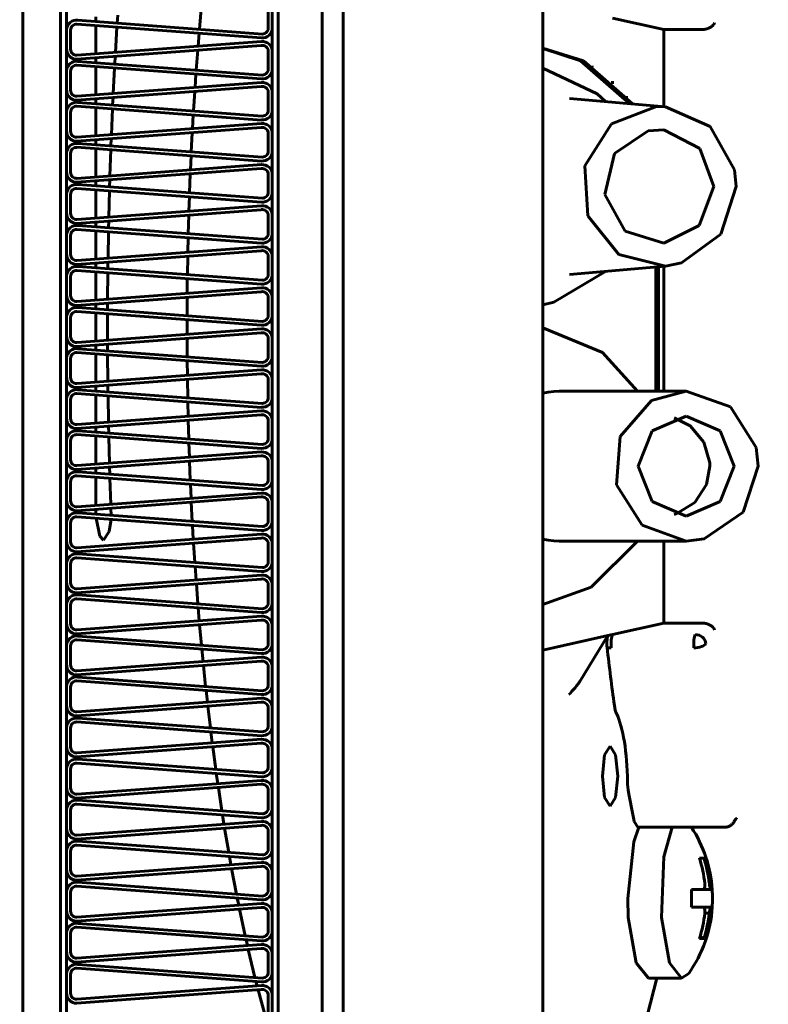
# Model space of a CAD drawing. Units: millimetres. Extents: x -8450 to 42828, y -7362 to 8920.
# Drawn here: x -4864 to -4826, y 3276 to 3325 of the extents above; entities that cross this region are included whole.
import ezdxf

# ---------------------------------------------------------------- set-up
doc = ezdxf.new("R2010")
doc.units = ezdxf.units.MM
doc.linetypes.add('K5LT_BASIC', pattern=[0])
doc.layers.add('Каталог', color=7, linetype='Continuous')

msp = doc.modelspace()

# ---------------------------------------------------------------- linework, layer by layer
at = {"layer": 'Каталог', "linetype": 'K5LT_BASIC', "lineweight": 60}
for p, q in [((-4847.752, 3375.867), (-4847.752, 3237.213)), ((-4863.805, 3240.963), (-4863.805, 3371.983)), ((-4863.805, 3240.963), (-4863.805, 3371.983)), ((-4861.905, 3240.963), (-4861.905, 3371.983)), ((-4861.905, 3371.983), (-4861.905, 3240.963)), ((-4861.605, 3371.983), (-4861.605, 3240.963)), ((-4851.307, 3240.963), (-4851.307, 3371.983)), ((-4851.007, 3240.963), (-4851.007, 3371.983)), ((-4848.807, 3240.963), (-4848.807, 3371.983)), ((-4837.752, 3258.422), (-4837.752, 3326.54)), ((-4854.951, 3324.606), (-4854.859, 3325.63)), ((-4860.139, 3325.238), (-4860.139, 3324.991)), ((-4859.071, 3324.912), (-4859.044, 3325.319)), ((-4851.505, 3325.584), (-4851.505, 3324.706)), ((-4851.307, 3325.553), (-4851.307, 3324.676)), ((-4831.702, 3324.596), (-4834.26, 3325.172)), ((-4851.844, 3324.177), (-4861.085, 3324.863)), ((-4851.799, 3324.372), (-4861.04, 3325.058)), ((-4860.139, 3324.793), (-4860.139, 3323.381)), ((-4859.161, 3323.454), (-4859.084, 3324.715)), ((-4861.605, 3324.595), (-4861.605, 3323.641)), ((-4861.407, 3324.564), (-4861.407, 3323.61)), ((-4855.021, 3323.761), (-4854.968, 3324.409)), ((-4831.702, 3320.734), (-4831.702, 3324.596)), ((-4829.77, 3324.596), (-4831.702, 3324.596)), ((-4861.101, 3323.112), (-4851.86, 3323.798)), ((-4861.085, 3323.311), (-4851.844, 3323.997)), ((-4835.726, 3323.021), (-4837.752, 3323.67)), ((-4835.875, 3323.028), (-4837.752, 3323.649)), ((-4860.139, 3323.183), (-4860.139, 3322.936)), ((-4859.194, 3322.866), (-4859.172, 3323.255)), ((-4855.114, 3322.563), (-4855.037, 3323.562)), ((-4851.505, 3323.529), (-4851.505, 3322.651)), ((-4851.307, 3323.499), (-4851.307, 3322.621)), ((-4851.844, 3322.122), (-4861.085, 3322.808)), ((-4851.799, 3322.317), (-4861.04, 3323.003)), ((-4860.139, 3322.738), (-4860.139, 3321.326)), ((-4859.272, 3321.391), (-4859.205, 3322.669)), ((-4837.752, 3322.658), (-4835.041, 3321.382)), ((-4833.404, 3320.883), (-4835.875, 3323.028)), ((-4833.26, 3320.87), (-4835.726, 3323.021)), ((-4835.297, 3322.781), (-4835.29, 3322.692)), ((-4861.605, 3322.54), (-4861.605, 3321.586)), ((-4861.407, 3322.509), (-4861.407, 3321.555)), ((-4855.175, 3321.695), (-4855.128, 3322.366)), ((-4861.101, 3321.057), (-4851.86, 3321.743)), ((-4861.085, 3321.256), (-4851.844, 3321.942)), ((-4834.267, 3322.011), (-4834.267, 3321.885)), ((-4859.299, 3320.819), (-4859.281, 3321.192)), ((-4855.251, 3320.518), (-4855.189, 3321.496)), ((-4851.505, 3321.474), (-4851.505, 3320.597)), ((-4851.307, 3321.444), (-4851.307, 3320.566)), ((-4835.041, 3321.382), (-4834.622, 3320.989)), ((-4833.56, 3321.094), (-4833.56, 3321.265)), ((-4851.844, 3320.067), (-4861.085, 3320.753)), ((-4851.799, 3320.262), (-4861.04, 3320.948)), ((-4860.139, 3321.128), (-4860.139, 3320.881)), ((-4860.139, 3320.683), (-4860.139, 3319.272)), ((-4836.421, 3321.146), (-4831.607, 3320.726)), ((-4836.421, 3321.146), (-4836.421, 3321.146)), ((-4834.325, 3319.871), (-4832.057, 3320.737)), ((-4832.057, 3320.737), (-4831.607, 3320.726)), ((-4831.607, 3320.726), (-4829.383, 3319.741)), ((-4861.605, 3320.485), (-4861.605, 3319.531)), ((-4861.407, 3320.454), (-4861.407, 3319.5)), ((-4859.364, 3319.329), (-4859.308, 3320.622)), ((-4855.303, 3319.631), (-4855.263, 3320.321)), ((-4861.085, 3319.201), (-4851.844, 3319.888)), ((-4835.649, 3317.771), (-4834.325, 3319.871)), ((-4829.383, 3319.741), (-4828.163, 3317.574)), ((-4861.101, 3319.002), (-4851.86, 3319.688)), ((-4855.363, 3318.472), (-4855.314, 3319.432)), ((-4851.505, 3319.42), (-4851.505, 3318.542)), ((-4851.307, 3319.389), (-4851.307, 3318.511)), ((-4834.17, 3318.383), (-4832.474, 3319.533)), ((-4832.474, 3319.533), (-4831.699, 3319.58)), ((-4831.699, 3319.58), (-4829.886, 3318.642)), ((-4851.799, 3318.207), (-4861.04, 3318.893)), ((-4860.139, 3319.073), (-4860.139, 3318.827)), ((-4859.386, 3318.771), (-4859.372, 3319.13)), ((-4861.605, 3318.43), (-4861.605, 3317.476)), ((-4861.407, 3318.399), (-4861.407, 3317.446)), ((-4851.844, 3318.012), (-4861.085, 3318.699)), ((-4860.139, 3318.628), (-4860.139, 3317.217)), ((-4859.438, 3317.269), (-4859.393, 3318.573)), ((-4855.405, 3317.568), (-4855.373, 3318.274)), ((-4834.645, 3316.337), (-4834.17, 3318.383)), ((-4829.886, 3318.642), (-4829.185, 3316.74)), ((-4861.085, 3317.146), (-4851.844, 3317.833)), ((-4835.508, 3315.265), (-4835.649, 3317.771)), ((-4861.101, 3316.947), (-4851.86, 3317.633)), ((-4855.452, 3316.424), (-4855.414, 3317.369)), ((-4851.505, 3317.365), (-4851.505, 3316.487)), ((-4851.307, 3317.334), (-4851.307, 3316.456)), ((-4828.163, 3317.574), (-4828.078, 3316.74)), ((-4851.799, 3316.152), (-4861.04, 3316.839)), ((-4860.139, 3317.019), (-4860.139, 3316.772)), ((-4859.454, 3316.721), (-4859.444, 3317.07)), ((-4829.185, 3316.74), (-4829.934, 3314.784)), ((-4828.078, 3316.74), (-4828.837, 3314.356)), ((-4861.605, 3316.375), (-4861.605, 3315.422)), ((-4861.407, 3316.345), (-4861.407, 3315.391)), ((-4851.844, 3315.958), (-4861.085, 3316.644)), ((-4860.139, 3316.574), (-4860.139, 3315.162)), ((-4859.494, 3315.21), (-4859.46, 3316.523)), ((-4833.638, 3314.51), (-4834.645, 3316.337)), ((-4861.085, 3315.092), (-4851.844, 3315.778)), ((-4855.483, 3315.508), (-4855.459, 3316.226)), ((-4861.101, 3314.892), (-4851.86, 3315.578)), ((-4855.516, 3314.374), (-4855.49, 3315.309)), ((-4851.505, 3315.31), (-4851.505, 3314.432)), ((-4851.307, 3315.279), (-4851.307, 3314.401)), ((-4833.957, 3313.339), (-4835.508, 3315.265)), ((-4851.799, 3314.098), (-4861.04, 3314.784)), ((-4860.139, 3314.964), (-4860.139, 3314.717)), ((-4859.505, 3314.67), (-4859.498, 3315.011)), ((-4829.934, 3314.784), (-4831.699, 3313.9)), ((-4861.605, 3314.32), (-4861.605, 3313.367)), ((-4861.407, 3314.29), (-4861.407, 3313.336)), ((-4851.844, 3313.903), (-4861.085, 3314.589)), ((-4860.139, 3314.519), (-4860.139, 3313.107)), ((-4859.532, 3313.152), (-4859.509, 3314.472)), ((-4831.699, 3313.9), (-4833.638, 3314.51)), ((-4828.837, 3314.356), (-4830.814, 3312.911)), ((-4855.537, 3313.449), (-4855.521, 3314.176)), ((-4861.101, 3312.837), (-4851.86, 3313.524)), ((-4861.085, 3313.037), (-4851.844, 3313.723)), ((-4831.607, 3312.754), (-4833.957, 3313.339)), ((-4860.139, 3312.909), (-4860.139, 3312.662)), ((-4859.539, 3312.617), (-4859.534, 3312.954)), ((-4855.557, 3312.322), (-4855.541, 3313.25)), ((-4851.505, 3313.255), (-4851.505, 3312.377)), ((-4851.307, 3313.224), (-4851.307, 3312.347)), ((-4830.814, 3312.911), (-4831.607, 3312.754)), ((-4851.844, 3311.848), (-4861.085, 3312.534)), ((-4851.799, 3312.043), (-4861.04, 3312.729)), ((-4860.139, 3312.464), (-4860.139, 3311.052)), ((-4859.552, 3311.096), (-4859.541, 3312.419)), ((-4834.622, 3312.491), (-4837.201, 3310.945)), ((-4836.421, 3312.334), (-4831.607, 3312.754)), ((-4836.421, 3312.334), (-4836.421, 3312.334)), ((-4832.097, 3306.49), (-4832.097, 3312.711)), ((-4831.962, 3306.49), (-4831.962, 3312.723)), ((-4831.702, 3306.49), (-4831.702, 3312.745)), ((-4861.605, 3312.266), (-4861.605, 3311.312)), ((-4861.407, 3312.235), (-4861.407, 3311.281)), ((-4855.568, 3311.392), (-4855.56, 3312.124)), ((-4861.101, 3310.783), (-4851.86, 3311.469)), ((-4861.085, 3310.982), (-4851.844, 3311.668)), ((-4832.097, 3311.74), (-4831.962, 3311.74)), ((-4832.097, 3311.74), (-4831.962, 3311.74)), ((-4860.139, 3310.854), (-4860.139, 3310.607)), ((-4859.554, 3310.564), (-4859.553, 3310.898)), ((-4855.574, 3310.268), (-4855.569, 3311.193)), ((-4851.505, 3311.2), (-4851.505, 3310.322)), ((-4851.307, 3311.17), (-4851.307, 3310.292)), ((-4837.201, 3310.945), (-4837.752, 3310.821)), ((-4851.844, 3309.793), (-4861.085, 3310.479)), ((-4851.799, 3309.988), (-4861.04, 3310.674)), ((-4860.139, 3310.409), (-4860.139, 3308.997)), ((-4859.555, 3309.041), (-4859.555, 3310.366)), ((-4861.605, 3310.211), (-4861.605, 3309.257)), ((-4861.407, 3310.18), (-4861.407, 3309.226)), ((-4855.575, 3309.336), (-4855.575, 3310.07)), ((-4861.101, 3308.728), (-4851.86, 3309.414)), ((-4861.085, 3308.927), (-4851.844, 3309.613)), ((-4837.752, 3309.67), (-4834.764, 3308.421)), ((-4855.569, 3308.213), (-4855.574, 3309.138)), ((-4851.505, 3309.145), (-4851.505, 3308.268)), ((-4851.307, 3309.115), (-4851.307, 3308.237)), ((-4851.844, 3307.738), (-4861.085, 3308.424)), ((-4851.799, 3307.933), (-4861.04, 3308.619)), ((-4860.139, 3308.799), (-4860.139, 3308.552)), ((-4859.553, 3308.509), (-4859.554, 3308.843)), ((-4834.764, 3308.421), (-4833.01, 3306.49)), ((-4861.605, 3308.156), (-4861.605, 3307.202)), ((-4861.407, 3308.125), (-4861.407, 3307.171)), ((-4860.139, 3308.354), (-4860.139, 3306.943)), ((-4859.54, 3306.987), (-4859.552, 3308.311)), ((-4855.559, 3307.283), (-4855.567, 3308.015)), ((-4861.085, 3306.872), (-4851.844, 3307.558)), ((-4832.097, 3307.74), (-4831.962, 3307.74)), ((-4831.962, 3307.74), (-4832.097, 3307.74)), ((-4861.101, 3306.673), (-4851.86, 3307.359)), ((-4855.54, 3306.156), (-4855.556, 3307.085)), ((-4851.505, 3307.091), (-4851.505, 3306.213)), ((-4851.307, 3307.06), (-4851.307, 3306.182)), ((-4851.799, 3305.878), (-4861.04, 3306.564)), ((-4860.139, 3306.744), (-4860.139, 3306.498)), ((-4859.533, 3306.453), (-4859.538, 3306.789)), ((-4837.752, 3306.393), (-4837.484, 3306.447)), ((-4837.484, 3306.447), (-4837.213, 3306.479)), ((-4837.213, 3306.479), (-4836.94, 3306.49)), ((-4836.94, 3306.49), (-4836.939, 3306.49)), ((-4830.575, 3306.49), (-4836.94, 3306.49)), ((-4832.318, 3306.023), (-4830.575, 3306.49)), ((-4830.575, 3306.49), (-4828.363, 3305.704)), ((-4861.605, 3306.101), (-4861.605, 3305.147)), ((-4861.407, 3306.07), (-4861.407, 3305.117)), ((-4851.844, 3305.683), (-4861.085, 3306.37)), ((-4860.139, 3306.299), (-4860.139, 3304.888)), ((-4859.508, 3304.935), (-4859.531, 3306.254)), ((-4855.519, 3305.231), (-4855.536, 3305.958)), ((-4833.889, 3304.225), (-4832.318, 3306.023)), ((-4861.085, 3304.817), (-4851.844, 3305.504)), ((-4828.363, 3305.704), (-4827.079, 3303.675)), ((-4861.101, 3304.618), (-4851.86, 3305.304)), ((-4855.487, 3304.097), (-4855.514, 3305.033)), ((-4851.505, 3305.036), (-4851.505, 3304.158)), ((-4851.307, 3305.005), (-4851.307, 3304.127)), ((-4832.276, 3304.507), (-4830.575, 3305.24)), ((-4831.184, 3305.158), (-4830.376, 3304.76)), ((-4830.575, 3305.24), (-4828.873, 3304.507)), ((-4851.799, 3303.823), (-4861.04, 3304.51)), ((-4860.139, 3304.69), (-4860.139, 3304.443)), ((-4859.497, 3304.395), (-4859.504, 3304.737)), ((-4832.981, 3302.74), (-4832.276, 3304.507)), ((-4830.376, 3304.76), (-4829.685, 3303.944)), ((-4828.873, 3304.507), (-4828.168, 3302.74)), ((-4861.605, 3304.046), (-4861.605, 3303.092)), ((-4861.407, 3304.016), (-4861.407, 3303.062)), ((-4851.844, 3303.629), (-4861.085, 3304.315)), ((-4860.139, 3304.245), (-4860.139, 3302.833)), ((-4859.458, 3302.883), (-4859.492, 3304.196)), ((-4834.07, 3301.805), (-4833.889, 3304.225)), ((-4829.685, 3303.944), (-4829.392, 3302.9)), ((-4861.085, 3302.763), (-4851.844, 3303.449)), ((-4855.456, 3303.181), (-4855.481, 3303.899)), ((-4827.079, 3303.675), (-4826.965, 3302.74)), ((-4861.101, 3302.563), (-4851.86, 3303.249)), ((-4855.411, 3302.037), (-4855.449, 3302.983)), ((-4851.505, 3302.981), (-4851.505, 3302.103)), ((-4851.307, 3302.95), (-4851.307, 3302.072)), ((-4851.799, 3301.769), (-4861.04, 3302.455)), ((-4860.139, 3302.635), (-4860.139, 3302.388)), ((-4859.442, 3302.336), (-4859.452, 3302.686)), ((-4832.276, 3300.972), (-4832.981, 3302.74)), ((-4829.387, 3302.74), (-4829.557, 3301.816)), ((-4829.392, 3302.9), (-4829.387, 3302.74)), ((-4828.168, 3302.74), (-4828.873, 3300.972)), ((-4826.965, 3302.74), (-4827.722, 3300.442)), ((-4861.605, 3301.991), (-4861.605, 3301.038)), ((-4861.407, 3301.961), (-4861.407, 3301.007)), ((-4851.844, 3301.574), (-4861.085, 3302.26)), ((-4860.139, 3302.19), (-4860.139, 3300.778)), ((-4859.39, 3300.834), (-4859.436, 3302.137)), ((-4855.369, 3301.132), (-4855.402, 3301.838)), ((-4832.786, 3299.776), (-4834.07, 3301.805)), ((-4829.557, 3301.816), (-4830.146, 3300.918)), ((-4861.101, 3300.508), (-4851.86, 3301.195)), ((-4861.085, 3300.708), (-4851.844, 3301.394)), ((-4830.575, 3300.24), (-4832.276, 3300.972)), ((-4828.873, 3300.972), (-4830.575, 3300.24)), ((-4860.139, 3300.58), (-4860.139, 3300.528)), ((-4860.139, 3300.528), (-4860.136, 3300.333)), ((-4859.369, 3300.276), (-4859.383, 3300.636)), ((-4855.31, 3299.974), (-4855.36, 3300.935)), ((-4851.505, 3300.926), (-4851.505, 3300.048)), ((-4851.307, 3300.895), (-4851.307, 3300.018)), ((-4830.146, 3300.918), (-4831.046, 3300.363)), ((-4851.844, 3299.519), (-4861.085, 3300.205)), ((-4851.799, 3299.714), (-4861.04, 3300.4)), ((-4860.125, 3300.134), (-4859.944, 3299.226)), ((-4859.476, 3299.468), (-4859.381, 3300.078)), ((-4831.046, 3300.363), (-4831.184, 3300.321)), ((-4830.575, 3300.24), (-4830.575, 3300.24)), ((-4827.722, 3300.442), (-4829.675, 3299.108)), ((-4861.605, 3299.937), (-4861.605, 3298.983)), ((-4861.407, 3299.906), (-4861.407, 3298.952)), ((-4855.259, 3299.086), (-4855.299, 3299.775)), ((-4830.575, 3298.99), (-4832.786, 3299.776)), ((-4861.101, 3298.454), (-4851.86, 3299.14)), ((-4861.085, 3298.653), (-4851.844, 3299.339)), ((-4859.944, 3299.226), (-4859.751, 3299.028)), ((-4859.751, 3299.028), (-4859.476, 3299.468)), ((-4837.484, 3299.033), (-4837.752, 3299.086)), ((-4837.213, 3299), (-4837.484, 3299.033)), ((-4836.94, 3298.99), (-4837.213, 3299)), ((-4829.675, 3299.108), (-4830.575, 3298.99)), ((-4855.184, 3297.91), (-4855.247, 3298.888)), ((-4851.505, 3298.871), (-4851.505, 3297.993)), ((-4851.307, 3298.84), (-4851.307, 3297.963)), ((-4830.575, 3298.99), (-4836.94, 3298.99)), ((-4833.01, 3298.99), (-4835.336, 3296.675)), ((-4831.702, 3294.883), (-4831.702, 3298.99)), ((-4851.844, 3297.464), (-4861.085, 3298.15)), ((-4851.799, 3297.659), (-4861.04, 3298.345)), ((-4861.605, 3297.882), (-4861.605, 3296.928)), ((-4861.407, 3297.851), (-4861.407, 3296.897)), ((-4855.123, 3297.041), (-4855.17, 3297.711)), ((-4861.101, 3296.399), (-4851.86, 3297.085)), ((-4861.085, 3296.598), (-4851.844, 3297.284)), ((-4855.031, 3295.844), (-4855.108, 3296.844)), ((-4851.505, 3296.816), (-4851.505, 3295.939)), ((-4851.307, 3296.786), (-4851.307, 3295.908)), ((-4835.336, 3296.675), (-4837.752, 3295.809)), ((-4851.844, 3295.409), (-4861.085, 3296.095)), ((-4851.799, 3295.604), (-4861.04, 3296.29)), ((-4861.605, 3295.827), (-4861.605, 3294.873)), ((-4861.407, 3295.796), (-4861.407, 3294.842)), ((-4854.961, 3294.998), (-4855.015, 3295.645)), ((-4861.085, 3294.543), (-4851.844, 3295.229)), ((-4861.101, 3294.344), (-4851.86, 3295.03)), ((-4854.852, 3293.776), (-4854.944, 3294.801)), ((-4851.505, 3294.762), (-4851.505, 3293.884)), ((-4851.307, 3294.731), (-4851.307, 3293.853)), ((-4831.702, 3294.883), (-4834.26, 3294.307)), ((-4829.77, 3294.883), (-4831.702, 3294.883)), ((-4851.799, 3293.549), (-4861.04, 3294.235)), ((-4834.501, 3294.253), (-4837.752, 3293.52)), ((-4835.898, 3291.963), (-4834.501, 3294.253)), ((-4834.26, 3294.307), (-4834.501, 3294.253)), ((-4861.605, 3293.772), (-4861.605, 3292.818)), ((-4861.407, 3293.741), (-4861.407, 3292.788)), ((-4851.844, 3293.354), (-4861.085, 3294.041)), ((-4854.773, 3292.957), (-4854.833, 3293.576)), ((-4834.537, 3293.658), (-4834.537, 3293.657)), ((-4834.327, 3293.646), (-4834.327, 3293.645)), ((-4861.085, 3292.488), (-4851.844, 3293.175)), ((-4861.101, 3292.289), (-4851.86, 3292.975)), ((-4854.644, 3291.706), (-4854.754, 3292.76)), ((-4851.505, 3292.707), (-4851.505, 3291.829)), ((-4851.307, 3292.676), (-4851.307, 3291.798)), ((-4851.799, 3291.494), (-4861.04, 3292.181)), ((-4861.605, 3291.717), (-4861.605, 3290.763)), ((-4861.407, 3291.687), (-4861.407, 3290.733)), ((-4851.844, 3291.3), (-4861.085, 3291.986)), ((-4835.898, 3291.961), (-4835.898, 3291.963)), ((-4861.085, 3290.434), (-4851.844, 3291.12)), ((-4854.557, 3290.918), (-4854.622, 3291.506)), ((-4861.101, 3290.234), (-4851.86, 3290.92)), ((-4854.406, 3289.633), (-4854.535, 3290.722)), ((-4851.505, 3290.652), (-4851.505, 3289.774)), ((-4851.307, 3290.621), (-4851.307, 3289.743)), ((-4851.799, 3289.439), (-4861.04, 3290.126)), ((-4861.605, 3289.662), (-4861.605, 3288.709)), ((-4861.407, 3289.632), (-4861.407, 3288.678)), ((-4851.844, 3289.245), (-4861.085, 3289.931)), ((-4854.312, 3288.882), (-4854.381, 3289.433)), ((-4861.101, 3288.179), (-4851.86, 3288.866)), ((-4861.085, 3288.379), (-4851.844, 3289.065)), ((-4854.135, 3287.558), (-4854.286, 3288.685)), ((-4834.386, 3288.718), (-4834.661, 3288.279)), ((-4834.112, 3288.279), (-4834.386, 3288.718)), ((-4851.505, 3288.597), (-4851.505, 3287.719)), ((-4851.307, 3288.566), (-4851.307, 3287.688)), ((-4834.661, 3288.279), (-4834.775, 3287.218)), ((-4833.998, 3287.218), (-4834.112, 3288.279)), ((-4851.844, 3287.19), (-4861.085, 3287.876)), ((-4851.799, 3287.385), (-4861.04, 3288.071)), ((-4861.605, 3287.608), (-4861.605, 3286.654)), ((-4861.407, 3287.577), (-4861.407, 3286.623)), ((-4854.035, 3286.847), (-4854.107, 3287.358)), ((-4834.775, 3287.218), (-4834.661, 3286.157)), ((-4834.112, 3286.157), (-4833.998, 3287.218)), ((-4861.101, 3286.125), (-4851.86, 3286.811)), ((-4861.085, 3286.324), (-4851.844, 3287.01)), ((-4853.83, 3285.481), (-4854.006, 3286.651)), ((-4851.505, 3286.542), (-4851.505, 3285.664)), ((-4851.307, 3286.511), (-4851.307, 3285.634)), ((-4851.844, 3285.135), (-4861.085, 3285.821)), ((-4851.799, 3285.33), (-4861.04, 3286.016)), ((-4834.661, 3286.157), (-4834.386, 3285.718)), ((-4834.386, 3285.718), (-4834.112, 3286.157)), ((-4861.605, 3285.553), (-4861.605, 3284.599)), ((-4861.407, 3285.522), (-4861.407, 3284.568)), ((-4853.724, 3284.816), (-4853.798, 3285.28)), ((-4861.101, 3284.07), (-4851.86, 3284.756)), ((-4861.085, 3284.269), (-4851.844, 3284.955)), ((-4833.182, 3284.958), (-4833.203, 3285.048)), ((-4832.999, 3284.665), (-4833.182, 3284.958)), ((-4853.485, 3283.4), (-4853.692, 3284.62)), ((-4851.505, 3284.487), (-4851.505, 3283.609)), ((-4851.307, 3284.457), (-4851.307, 3283.579)), ((-4833.202, 3283.93), (-4832.941, 3284.665)), ((-4828.653, 3284.665), (-4832.999, 3284.665)), ((-4831.691, 3283.176), (-4831.276, 3284.665)), ((-4851.844, 3283.08), (-4861.085, 3283.766)), ((-4851.799, 3283.275), (-4861.04, 3283.961)), ((-4833.505, 3281.102), (-4833.202, 3283.93)), ((-4861.605, 3283.498), (-4861.605, 3282.544)), ((-4861.407, 3283.467), (-4861.407, 3282.513)), ((-4861.085, 3282.214), (-4851.844, 3282.9)), ((-4853.376, 3282.787), (-4853.45, 3283.199)), ((-4831.811, 3280.15), (-4831.691, 3283.176)), ((-4829.91, 3283.11), (-4829.908, 3283.098)), ((-4861.101, 3282.015), (-4851.86, 3282.701)), ((-4853.099, 3281.317), (-4853.341, 3282.591)), ((-4851.505, 3282.432), (-4851.505, 3281.555)), ((-4851.307, 3282.402), (-4851.307, 3281.524)), ((-4851.799, 3281.22), (-4861.04, 3281.906)), ((-4861.605, 3281.443), (-4861.605, 3280.489)), ((-4861.407, 3281.412), (-4861.407, 3280.459)), ((-4851.844, 3281.025), (-4861.085, 3281.712)), ((-4830.317, 3281.542), (-4829.723, 3281.542)), ((-4829.34, 3281.542), (-4829.723, 3281.542)), ((-4829.34, 3281.542), (-4829.269, 3281.542)), ((-4861.085, 3280.159), (-4851.844, 3280.846)), ((-4852.988, 3280.761), (-4853.059, 3281.116)), ((-4833.476, 3280.15), (-4833.505, 3281.102)), ((-4861.101, 3279.96), (-4851.86, 3280.646)), ((-4852.664, 3279.23), (-4852.948, 3280.565)), ((-4851.505, 3280.378), (-4851.505, 3279.5)), ((-4851.307, 3280.347), (-4851.307, 3279.469)), ((-4829.723, 3280.662), (-4830.317, 3280.662)), ((-4829.723, 3280.662), (-4829.34, 3280.662)), ((-4829.417, 3280.362), (-4829.645, 3280.362)), ((-4829.269, 3280.662), (-4829.34, 3280.662)), ((-4851.799, 3279.165), (-4861.04, 3279.851)), ((-4833.082, 3277.876), (-4833.476, 3280.15)), ((-4831.417, 3277.876), (-4831.811, 3280.15)), ((-4861.605, 3279.388), (-4861.605, 3278.434)), ((-4861.407, 3279.358), (-4861.407, 3278.404)), ((-4851.844, 3278.97), (-4861.085, 3279.657)), ((-4861.085, 3278.105), (-4851.844, 3278.791)), ((-4852.554, 3278.738), (-4852.619, 3279.028)), ((-4829.912, 3279.094), (-4829.912, 3279.094)), ((-4829.912, 3279.094), (-4829.912, 3279.094)), ((-4829.908, 3279.105), (-4829.91, 3279.094)), ((-4829.877, 3279.21), (-4829.684, 3279.094)), ((-4829.684, 3279.094), (-4829.684, 3279.094)), ((-4861.101, 3277.905), (-4851.86, 3278.591)), ((-4852.173, 3277.138), (-4852.509, 3278.543)), ((-4851.505, 3278.323), (-4851.505, 3277.445)), ((-4851.307, 3278.292), (-4851.307, 3277.414)), ((-4851.799, 3277.11), (-4861.04, 3277.797)), ((-4832.47, 3277.102), (-4833.082, 3277.876)), ((-4830.805, 3277.102), (-4831.417, 3277.876)), ((-4861.605, 3277.333), (-4861.605, 3276.38)), ((-4861.407, 3277.303), (-4861.407, 3276.349)), ((-4851.844, 3276.916), (-4861.085, 3277.602)), ((-4830.45, 3277.345), (-4830.805, 3277.102)), ((-4852.067, 3276.719), (-4852.122, 3276.936)), ((-4832.041, 3277.102), (-4832.511, 3275.289)), ((-4830.805, 3277.102), (-4832.47, 3277.102)), ((-4861.101, 3275.85), (-4851.86, 3276.537)), ((-4861.085, 3276.05), (-4851.844, 3276.736)), ((-4851.635, 3275.109), (-4852.017, 3276.525)), ((-4851.505, 3276.268), (-4851.505, 3275.39)), ((-4851.307, 3276.237), (-4851.307, 3275.359))]:
    msp.add_line(p, q, dxfattribs=at)
for radius in [88.1, 81.9, 79.3]:
    msp.add_circle((-4886.252, 3306.54), radius, dxfattribs=at)
for centre, radius, start, end in [((-4861.107, 3324.564), 0.499, 82.2229, 176.4698), ((-4861.107, 3324.564), 0.3, 85.7532, 180), ((-4851.807, 3324.676), 0.5, 265.7532, 0), ((-4851.807, 3324.676), 0.304, 271.5506, 5.7974), ((-4861.107, 3323.61), 0.499, 176.4698, 270.7166), ((-4851.807, 3323.499), 0.304, 5.7974, 100.0442), ((-4851.807, 3323.499), 0.5, 0, 94.2468), ((-4861.107, 3323.61), 0.3, 180, 274.2468), ((-4861.107, 3322.509), 0.499, 82.2229, 176.4698), ((-4861.107, 3322.509), 0.3, 85.7532, 180), ((-4851.807, 3322.621), 0.304, 271.5506, 5.7974), ((-4851.807, 3322.621), 0.5, 265.7532, 0), ((-4851.807, 3321.444), 0.304, 5.7974, 100.0442), ((-4851.807, 3321.444), 0.5, 0, 94.2468), ((-4861.107, 3321.555), 0.499, 176.4698, 270.7166), ((-4861.107, 3321.555), 0.3, 180, 274.2468), ((-4861.107, 3320.454), 0.499, 82.2229, 176.4698), ((-4861.107, 3320.454), 0.3, 85.7532, 180), ((-4851.807, 3320.566), 0.5, 265.7532, 0), ((-4851.807, 3320.566), 0.304, 271.5506, 5.7974), ((-4851.807, 3319.389), 0.304, 5.7974, 100.0442), ((-4851.807, 3319.389), 0.5, 0, 94.2468), ((-4861.107, 3319.5), 0.499, 176.4698, 270.7166), ((-4861.107, 3319.5), 0.3, 180, 274.2468), ((-4861.107, 3318.399), 0.499, 82.2229, 176.4698), ((-4861.107, 3318.399), 0.3, 85.7532, 180), ((-4851.807, 3318.511), 0.5, 265.7532, 0), ((-4851.807, 3318.511), 0.304, 271.5506, 5.7974), ((-4851.807, 3317.334), 0.5, 0, 94.2468), ((-4861.107, 3317.446), 0.499, 176.4698, 270.7166), ((-4861.107, 3317.446), 0.3, 180, 274.2468), ((-4851.807, 3317.334), 0.304, 5.7974, 100.0442), ((-4861.107, 3316.345), 0.499, 82.2229, 176.4698), ((-4861.107, 3316.345), 0.3, 85.7532, 180), ((-4851.807, 3316.456), 0.5, 265.7532, 0), ((-4851.807, 3316.456), 0.304, 271.5506, 5.7974), ((-4851.807, 3315.279), 0.5, 0, 94.2468), ((-4861.107, 3315.391), 0.499, 176.4698, 270.7166), ((-4861.107, 3315.391), 0.3, 180, 274.2468), ((-4851.807, 3315.279), 0.304, 5.7974, 100.0442), ((-4861.107, 3314.29), 0.499, 82.2229, 176.4698), ((-4861.107, 3314.29), 0.3, 85.7532, 180), ((-4851.807, 3314.401), 0.5, 265.7532, 0), ((-4851.807, 3314.401), 0.304, 271.5506, 5.7974), ((-4861.107, 3313.336), 0.499, 176.4698, 270.7166), ((-4861.107, 3313.336), 0.3, 180, 274.2468), ((-4851.807, 3313.224), 0.304, 5.7974, 100.0442), ((-4851.807, 3313.224), 0.5, 0, 94.2468), ((-4861.107, 3312.235), 0.499, 82.2229, 176.4698), ((-4861.107, 3312.235), 0.3, 85.7532, 180), ((-4851.807, 3312.347), 0.5, 265.7532, 0), ((-4851.807, 3312.347), 0.304, 271.5506, 5.7974), ((-4851.807, 3311.17), 0.304, 5.7974, 100.0442), ((-4851.807, 3311.17), 0.5, 0, 94.2468), ((-4861.107, 3311.281), 0.499, 176.4698, 270.7166), ((-4861.107, 3311.281), 0.3, 180, 274.2468), ((-4861.107, 3310.18), 0.499, 82.2229, 176.4698), ((-4861.107, 3310.18), 0.3, 85.7532, 180), ((-4851.807, 3310.292), 0.5, 265.7532, 0), ((-4851.807, 3310.292), 0.304, 271.5506, 5.7974), ((-4851.807, 3309.115), 0.304, 5.7974, 100.0442), ((-4851.807, 3309.115), 0.5, 0, 94.2468), ((-4861.107, 3309.226), 0.499, 176.4698, 270.7166), ((-4861.107, 3309.226), 0.3, 180, 274.2468), ((-4861.107, 3308.125), 0.499, 82.2229, 176.4698), ((-4861.107, 3308.125), 0.3, 85.7532, 180), ((-4851.807, 3308.237), 0.5, 265.7532, 0), ((-4851.807, 3308.237), 0.304, 271.5506, 5.7974), ((-4851.807, 3307.06), 0.5, 0, 94.2468), ((-4861.107, 3307.171), 0.499, 176.4698, 270.7166), ((-4861.107, 3307.171), 0.3, 180, 274.2468), ((-4851.807, 3307.06), 0.304, 5.7974, 100.0442), ((-4861.107, 3306.07), 0.499, 82.2229, 176.4698), ((-4861.107, 3306.07), 0.3, 85.7532, 180), ((-4851.807, 3306.182), 0.5, 265.7532, 0), ((-4851.807, 3306.182), 0.304, 271.5506, 5.7974), ((-4851.807, 3305.005), 0.5, 0, 94.2468), ((-4861.107, 3305.117), 0.499, 176.4698, 270.7166), ((-4861.107, 3305.117), 0.3, 180, 274.2468), ((-4851.807, 3305.005), 0.304, 5.7974, 100.0442), ((-4861.107, 3304.016), 0.499, 82.2229, 176.4698), ((-4861.107, 3304.016), 0.3, 85.7532, 180), ((-4851.807, 3304.127), 0.5, 265.7532, 0), ((-4851.807, 3304.127), 0.304, 271.5506, 5.7974), ((-4851.807, 3302.95), 0.5, 0, 94.2468), ((-4861.107, 3303.062), 0.499, 176.4698, 270.7166), ((-4861.107, 3303.062), 0.3, 180, 274.2468), ((-4851.807, 3302.95), 0.304, 5.7974, 100.0442), ((-4861.107, 3301.961), 0.499, 82.2229, 176.4698), ((-4861.107, 3301.961), 0.3, 85.7532, 180), ((-4851.807, 3302.072), 0.5, 265.7532, 0), ((-4851.807, 3302.072), 0.304, 271.5506, 5.7974), ((-4861.107, 3301.007), 0.499, 176.4698, 270.7166), ((-4861.107, 3301.007), 0.3, 180, 274.2468), ((-4851.807, 3300.895), 0.304, 5.7974, 100.0442), ((-4851.807, 3300.895), 0.5, 0, 94.2468), ((-4861.107, 3299.906), 0.499, 82.2229, 176.4698), ((-4861.107, 3299.906), 0.3, 85.7532, 180), ((-4851.807, 3300.018), 0.5, 265.7532, 0), ((-4851.807, 3300.018), 0.304, 271.5506, 5.7974), ((-4851.807, 3298.84), 0.304, 5.7974, 100.0442), ((-4851.807, 3298.84), 0.5, 0, 94.2468), ((-4861.107, 3298.952), 0.499, 176.4698, 270.7166), ((-4861.107, 3298.952), 0.3, 180, 274.2468), ((-4861.107, 3297.851), 0.499, 82.2229, 176.4698), ((-4861.107, 3297.851), 0.3, 85.7532, 180), ((-4851.807, 3297.963), 0.5, 265.7532, 0), ((-4851.807, 3297.963), 0.304, 271.5506, 5.7974), ((-4851.807, 3296.786), 0.304, 5.7974, 100.0442), ((-4851.807, 3296.786), 0.5, 0, 94.2468), ((-4861.107, 3296.897), 0.499, 176.4698, 270.7166), ((-4861.107, 3296.897), 0.3, 180, 274.2468), ((-4861.107, 3295.796), 0.499, 82.2229, 176.4698), ((-4861.107, 3295.796), 0.3, 85.7532, 180), ((-4851.807, 3295.908), 0.5, 265.7532, 0), ((-4851.807, 3295.908), 0.304, 271.5506, 5.7974), ((-4851.807, 3294.731), 0.5, 0, 94.2468), ((-4861.107, 3294.842), 0.499, 176.4698, 270.7166), ((-4861.107, 3294.842), 0.3, 180, 274.2468), ((-4851.807, 3294.731), 0.304, 5.7974, 100.0442), ((-4861.107, 3293.741), 0.499, 82.2229, 176.4698), ((-4861.107, 3293.741), 0.3, 85.7532, 180), ((-4851.807, 3293.853), 0.5, 265.7532, 0), ((-4851.807, 3293.853), 0.304, 271.5506, 5.7974), ((-4851.807, 3292.676), 0.5, 0, 94.2468), ((-4861.107, 3292.788), 0.499, 176.4698, 270.7166), ((-4861.107, 3292.788), 0.3, 180, 274.2468), ((-4851.807, 3292.676), 0.304, 5.7974, 100.0442), ((-4861.107, 3291.687), 0.499, 82.2229, 176.4698), ((-4861.107, 3291.687), 0.3, 85.7532, 180), ((-4851.807, 3291.798), 0.5, 265.7532, 0), ((-4851.807, 3291.798), 0.304, 271.5506, 5.7974), ((-4851.807, 3290.621), 0.5, 0, 94.2468), ((-4861.107, 3290.733), 0.499, 176.4698, 270.7166), ((-4861.107, 3290.733), 0.3, 180, 274.2468), ((-4851.807, 3290.621), 0.304, 5.7974, 100.0442), ((-4861.107, 3289.632), 0.499, 82.2229, 176.4698), ((-4861.107, 3289.632), 0.3, 85.7532, 180), ((-4851.807, 3289.743), 0.5, 265.7532, 0), ((-4851.807, 3289.743), 0.304, 271.5506, 5.7974), ((-4861.107, 3288.678), 0.499, 176.4698, 270.7166), ((-4861.107, 3288.678), 0.3, 180, 274.2468), ((-4851.807, 3288.566), 0.304, 5.7974, 100.0442), ((-4851.807, 3288.566), 0.5, 0, 94.2468), ((-4861.107, 3287.577), 0.499, 82.2229, 176.4698), ((-4861.107, 3287.577), 0.3, 85.7532, 180), ((-4851.807, 3287.688), 0.5, 265.7532, 0), ((-4851.807, 3287.688), 0.304, 271.5506, 5.7974), ((-4851.807, 3286.511), 0.304, 5.7974, 100.0442), ((-4851.807, 3286.511), 0.5, 0, 94.2468), ((-4861.107, 3286.623), 0.499, 176.4698, 270.7166), ((-4861.107, 3286.623), 0.3, 180, 274.2468), ((-4861.107, 3285.522), 0.499, 82.2229, 176.4698), ((-4861.107, 3285.522), 0.3, 85.7532, 180), ((-4851.807, 3285.634), 0.5, 265.7532, 0), ((-4851.807, 3285.634), 0.304, 271.5506, 5.7974), ((-4851.807, 3284.457), 0.304, 5.7974, 100.0442), ((-4851.807, 3284.457), 0.5, 0, 94.2468), ((-4861.107, 3284.568), 0.499, 176.4698, 270.7166), ((-4861.107, 3284.568), 0.3, 180, 274.2468), ((-4835.754, 3281.102), 6.5, 3.8815, 33.2397), ((-4861.107, 3283.467), 0.499, 82.2229, 176.4698), ((-4861.107, 3283.467), 0.3, 85.7532, 180), ((-4851.807, 3283.579), 0.5, 265.7532, 0), ((-4851.807, 3283.579), 0.304, 271.5506, 5.7974), ((-4851.807, 3282.402), 0.5, 0, 94.2468), ((-4861.107, 3282.513), 0.499, 176.4698, 270.7166), ((-4861.107, 3282.513), 0.3, 180, 274.2468), ((-4851.807, 3282.402), 0.304, 5.7974, 100.0442), ((-4861.107, 3281.412), 0.499, 82.2229, 176.4698), ((-4861.107, 3281.412), 0.3, 85.7532, 180), ((-4851.807, 3281.524), 0.5, 265.7532, 0), ((-4851.807, 3281.524), 0.304, 271.5506, 5.7974), ((-4851.807, 3280.347), 0.5, 0, 94.2468), ((-4861.107, 3280.459), 0.499, 176.4698, 270.7166), ((-4861.107, 3280.459), 0.3, 180, 274.2468), ((-4851.807, 3280.347), 0.304, 5.7974, 100.0442), ((-4835.754, 3281.102), 6.5, 324.6896, 356.1185), ((-4861.107, 3279.358), 0.499, 82.2229, 176.4698), ((-4861.107, 3279.358), 0.3, 85.7532, 180), ((-4851.807, 3279.469), 0.5, 265.7532, 0), ((-4851.807, 3279.469), 0.304, 271.5506, 5.7974), ((-4851.807, 3278.292), 0.5, 0, 94.2468), ((-4861.107, 3278.404), 0.499, 176.4698, 270.7166), ((-4861.107, 3278.404), 0.3, 180, 274.2468), ((-4851.807, 3278.292), 0.304, 5.7974, 100.0442), ((-4861.107, 3277.303), 0.499, 82.2229, 176.4698), ((-4861.107, 3277.303), 0.3, 85.7532, 180), ((-4851.807, 3277.414), 0.5, 265.7532, 0), ((-4851.807, 3277.414), 0.304, 271.5506, 5.7974), ((-4861.107, 3276.349), 0.499, 176.4698, 270.7166), ((-4861.107, 3276.349), 0.3, 180, 274.2468), ((-4851.807, 3276.237), 0.304, 5.7974, 100.0442), ((-4851.807, 3276.237), 0.5, 0, 94.2468)]:
    msp.add_arc(centre, radius, start, end, dxfattribs=at)
for centre, major_axis, ratio, start_param, end_param in [((-4834.209, 3293.847), (0, -0.5), 0.258819, 3.54302, 5.126475), ((-4830.071, 3293.847), (0, -0.5), 0.258819, 3.54302, 5.126475), ((-4830.071, 3293.847), (0.427, -0.26), 0.889139, 0.601106, 2.171902), ((-4825.058, 3309.74), (0, -40), 0.258819, -1.157047, -1.076433), ((-4825.058, 3309.74), (0, -40), 0.258819, -1.157047, -1.157032), ((-4830.071, 3293.847), (0.497, 0.057), 0.388643, 4.427656, 5.998452), ((-4833.944, 3291.235), (0, -1), 0.258819, -1.076433, -0.488721), ((-4834.551, 3286.821), (0, 4), 0.258819, 4.747327, 5.794465), ((-4833.258, 3286.995), (0, -1), 0.258819, 4.747327, 5.335039), ((-4825.058, 3309.74), (0, -40), 0.258819, -0.948146, -0.905482), ((-4835.105, 3279.937), (5.554, 3.097), 0.12941, 0.228015, 0.29726), ((-4835.868, 3281.102), (0, 6.485), 0.965926, 4.826746, 5.027113), ((-4835.64, 3281.102), (0, 6.485), 0.965926, 4.826746, 5.027113), ((-4834.803, 3281.102), (0, 6.359), 0.707107, 4.643144, 4.781633), ((-4835.406, 3281.102), (0, 6.359), 0.965926, 4.643144, 4.781633), ((-4835.868, 3281.102), (0, 6.485), 0.965926, 4.397645, 4.598032), ((-4835.64, 3281.102), (0, 6.485), 0.965926, 4.397665, 4.598032), ((-4835.105, 3282.266), (5.554, -3.097), 0.12941, -0.29726, -0.228015)]:
    msp.add_ellipse(centre, major_axis=major_axis, ratio=ratio, start_param=start_param, end_param=end_param, dxfattribs=at)
for points in [[(-4829.158, 3324.927), (-4829.234, 3324.733), (-4829.487, 3324.596), (-4829.77, 3324.596)], [(-4829.77, 3294.883), (-4829.487, 3294.883), (-4829.234, 3294.746), (-4829.158, 3294.552)]]:
    msp.add_rational_spline(points, [1, 0.804737854124, 0.804737854124, 1], degree=3, dxfattribs=at)
for points, knots in [([(-4834.537, 3293.659), (-4834.549, 3293.759), (-4834.552, 3293.872), (-4834.539, 3294.086), (-4834.523, 3294.183), (-4834.501, 3294.253)], [0, 0, 0, 0, 0.5, 0.5, 1, 1, 1, 1]), ([(-4834.327, 3293.646), (-4834.35, 3293.646), (-4834.373, 3293.646), (-4834.396, 3293.647), (-4834.443, 3293.649), (-4834.49, 3293.653), (-4834.537, 3293.659)], [0, 0, 0, 0, 0.324971, 0.324971, 0.324971, 1, 1, 1, 1]), ([(-4835.898, 3291.961), (-4835.917, 3291.929), (-4835.953, 3291.88), (-4836.041, 3291.768), (-4836.091, 3291.707), (-4836.246, 3291.524), (-4836.352, 3291.405), (-4836.449, 3291.302)], [0, 0, 0, 0, 0.25, 0.25, 0.5, 0.5, 1, 1, 1, 1]), ([(-4828.653, 3284.665), (-4828.632, 3284.665), (-4828.612, 3284.666), (-4828.571, 3284.671), (-4828.551, 3284.674), (-4828.511, 3284.684), (-4828.491, 3284.69), (-4828.452, 3284.703), (-4828.433, 3284.711), (-4828.397, 3284.73), (-4828.379, 3284.74), (-4828.344, 3284.762), (-4828.327, 3284.774), (-4828.297, 3284.799), (-4828.282, 3284.812), (-4828.254, 3284.84), (-4828.24, 3284.855), (-4828.216, 3284.884), (-4828.206, 3284.897), (-4828.19, 3284.921), (-4828.183, 3284.931), (-4828.173, 3284.947), (-4828.17, 3284.953), (-4828.167, 3284.958)], [0, 0, 0, 0, 1.005696, 1.005696, 2.011907, 2.011907, 3.019917, 3.019917, 4.031513, 4.031513, 5.050183, 5.050183, 6.079412, 6.079412, 7.044684, 7.044684, 8.1106, 8.1106, 8.99708, 8.99708, 9.645088, 9.645088, 10, 10, 10, 10]), ([(-4828.049, 3285.117), (-4828.052, 3285.114), (-4828.056, 3285.11), (-4828.067, 3285.1), (-4828.074, 3285.092), (-4828.089, 3285.075), (-4828.097, 3285.064), (-4828.116, 3285.039), (-4828.125, 3285.025), (-4828.145, 3284.994), (-4828.156, 3284.977), (-4828.167, 3284.958)], [0, 0, 0, 0, 0.6, 0.6, 1.2, 1.2, 1.8, 1.8, 2.4, 2.4, 3, 3, 3, 3]), ([(-4829.723, 3281.542), (-4829.693, 3281.542), (-4829.668, 3281.574), (-4829.64, 3281.685), (-4829.636, 3281.763), (-4829.645, 3281.842)], [0, 0, 0, 0, 0.5, 0.5, 1, 1, 1, 1]), ([(-4829.417, 3281.842), (-4829.413, 3281.806), (-4829.404, 3281.742), (-4829.39, 3281.666), (-4829.377, 3281.614), (-4829.366, 3281.579), (-4829.356, 3281.557), (-4829.348, 3281.546), (-4829.343, 3281.543), (-4829.341, 3281.542), (-4829.34, 3281.542)], [0, 0, 0, 0, 2.530967, 4.51142, 6.015842, 7.453688, 8.740685, 9.854974, 10.505536, 11, 11, 11, 11]), ([(-4829.645, 3280.362), (-4829.636, 3280.441), (-4829.64, 3280.518), (-4829.668, 3280.629), (-4829.693, 3280.662), (-4829.723, 3280.662)], [0, 0, 0, 0, 0.5, 0.5, 1, 1, 1, 1]), ([(-4829.34, 3280.662), (-4829.345, 3280.661), (-4829.355, 3280.651), (-4829.37, 3280.612), (-4829.383, 3280.567), (-4829.393, 3280.519), (-4829.402, 3280.472), (-4829.409, 3280.43), (-4829.413, 3280.394), (-4829.416, 3280.372), (-4829.417, 3280.362)], [0, 0, 0, 0, 2.405441, 4.302652, 5.801573, 7.17729, 8.47267, 9.476936, 10.256628, 11, 11, 11, 11])]:
    msp.add_open_spline(points, degree=3, knots=knots, dxfattribs=at)
for points in [[(-4829.785, 3283.117), (-4829.747, 3283.116), (-4829.713, 3283.114), (-4829.684, 3283.109)], [(-4829.684, 3279.094), (-4829.713, 3279.09), (-4829.747, 3279.088), (-4829.785, 3279.087)]]:
    msp.add_open_spline(points, degree=3, dxfattribs=at)

doc.saveas('drawing.dxf')
